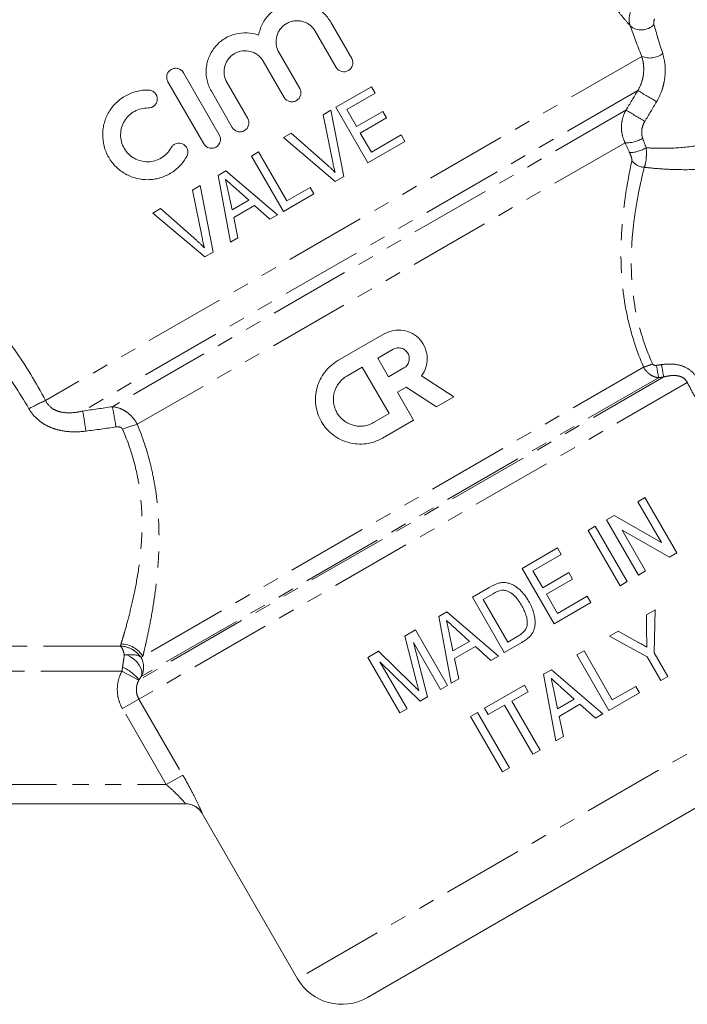
# Model space of a CAD drawing. Units: millimetres. Extents: x -38 to 606, y 10 to 329.
# Drawn here: x 519 to 571, y 212 to 289 of the extents above; entities that cross this region are included whole.
import ezdxf

# ---------------------------------------------------------------- set-up
doc = ezdxf.new("R2010")
doc.units = ezdxf.units.MM
doc.linetypes.add('PHANTOM', pattern=[12.7, 6.35, -1.27, 1.27, -1.27, 1.27, -1.27])

msp = doc.modelspace()

# ---------------------------------------------------------------- linework, layer by layer
at = {"color": 7, "linetype": 'Continuous', "lineweight": 15}
for p, q in [((542.981, 288.584), (544.611, 285.761)), ((543.397, 285.06), (541.767, 287.883)), ((538.918, 286.238), (540.548, 283.415)), ((539.334, 282.714), (537.704, 285.537)), ((531.456, 284.639), (534.259, 279.784)), ((533.046, 279.083), (530.242, 283.938)), ((534.854, 283.892), (536.484, 281.069)), ((546.158, 283.539), (543.382, 281.937)), ((546.446, 283.04), (546.158, 283.539)), ((535.271, 280.368), (533.641, 283.191)), ((544.226, 281.758), (546.446, 283.04)), ((543.382, 281.937), (545.882, 277.607)), ((544.995, 280.425), (544.226, 281.758)), ((542.987, 281.709), (542.383, 281.36)), ((542.383, 281.36), (543.133, 277.655)), ((543.992, 276.515), (542.987, 281.709)), ((547.049, 281.611), (544.995, 280.425)), ((545.283, 279.926), (547.337, 281.112)), ((547.337, 281.112), (547.049, 281.611)), ((539.884, 279.918), (539.28, 279.568)), ((539.28, 279.568), (543.333, 276.135)), ((542.716, 277.414), (539.884, 279.918)), ((546.149, 278.427), (545.283, 279.926)), ((548.48, 279.773), (546.149, 278.427)), ((548.769, 279.273), (548.48, 279.773)), ((545.882, 277.607), (548.769, 279.273)), ((537.331, 278.443), (536.776, 278.123)), ((536.776, 278.123), (539.276, 273.793)), ((539.542, 274.613), (537.331, 278.443)), ((534.784, 276.973), (534.161, 276.613)), ((534.161, 276.613), (535.132, 271.4)), ((538.812, 273.525), (534.784, 276.973)), ((543.333, 276.135), (543.992, 276.515)), ((532.773, 275.811), (532.168, 275.462)), ((533.777, 270.618), (532.773, 275.811)), ((535.548, 275.585), (536.566, 274.67)), ((541.374, 275.67), (539.542, 274.613)), ((541.663, 275.171), (541.374, 275.67)), ((532.168, 275.462), (532.918, 271.757)), ((535.263, 273.918), (534.96, 275.346)), ((539.276, 273.793), (541.663, 275.171)), ((536.566, 274.67), (535.263, 273.918)), ((535.388, 273.324), (537.017, 274.265)), ((537.017, 274.265), (538.221, 273.184)), ((529.67, 274.02), (529.065, 273.671)), ((529.065, 273.671), (533.119, 270.238)), ((532.501, 271.516), (529.67, 274.02)), ((535.723, 271.741), (535.388, 273.324)), ((538.221, 273.184), (538.812, 273.525)), ((535.132, 271.4), (535.723, 271.741)), ((533.119, 270.238), (533.777, 270.618)), ((543.531, 262.129), (547.162, 264.226)), ((546.65, 262.317), (547.861, 263.015)), ((547.489, 260.864), (546.65, 262.317)), ((544.23, 260.919), (545.44, 261.618)), ((545.44, 261.618), (547.537, 257.986)), ((548.7, 261.563), (547.489, 260.864)), ((550.061, 260.936), (552.593, 259.292)), ((548.867, 260.045), (548.188, 259.654)), ((548.188, 259.654), (549.446, 257.475)), ((551.235, 258.507), (548.867, 260.045)), ((552.593, 259.292), (551.235, 258.507)), ((547.537, 257.986), (546.326, 257.287)), ((549.446, 257.475), (547.025, 256.077)), ((567.535, 251.425), (566.98, 251.105)), ((566.98, 251.105), (568.825, 247.908)), ((570.035, 247.095), (567.535, 251.425)), ((565.123, 250.033), (564.537, 249.695)), ((564.537, 249.695), (567.037, 245.365)), ((568.825, 247.908), (565.123, 250.033)), ((563.649, 249.182), (563.094, 248.861)), ((563.094, 248.861), (565.594, 244.531)), ((566.149, 244.852), (563.649, 249.182)), ((565.746, 248.882), (569.448, 246.757)), ((567.592, 245.685), (565.746, 248.882)), ((560.706, 247.483), (557.931, 245.881)), ((560.995, 246.983), (560.706, 247.483)), ((558.774, 245.701), (560.995, 246.983)), ((569.448, 246.757), (570.035, 247.095)), ((557.931, 245.881), (560.431, 241.55)), ((559.544, 244.369), (558.774, 245.701)), ((567.037, 245.365), (567.592, 245.685)), ((561.598, 245.555), (559.544, 244.369)), ((559.832, 243.869), (561.886, 245.055)), ((561.886, 245.055), (561.598, 245.555)), ((565.594, 244.531), (566.149, 244.852)), ((555.363, 244.398), (554.045, 243.637)), ((554.045, 243.637), (556.545, 239.307)), ((554.888, 243.458), (555.662, 243.905)), ((556.811, 240.127), (554.888, 243.458)), ((560.697, 242.371), (559.832, 243.869)), ((563.029, 243.717), (560.697, 242.371)), ((563.318, 243.217), (563.029, 243.717)), ((552.053, 242.487), (551.43, 242.128)), ((556.082, 239.039), (552.053, 242.487)), ((560.431, 241.55), (563.318, 243.217)), ((568.326, 242.645), (567.658, 242.259)), ((568.268, 239.284), (568.326, 242.645)), ((551.43, 242.128), (552.401, 236.915)), ((567.658, 242.259), (567.672, 240.568)), ((549.604, 241.073), (548.774, 240.594)), ((552.104, 236.743), (549.604, 241.073)), ((552.817, 241.1), (553.835, 240.185)), ((565.441, 240.979), (564.773, 240.593)), ((566.973, 240.13), (565.441, 240.979)), ((548.774, 240.594), (549.655, 237.121)), ((552.532, 239.433), (552.229, 240.861)), ((553.835, 240.185), (552.532, 239.433)), ((557.597, 240.581), (556.811, 240.127)), ((564.773, 240.593), (567.713, 238.963)), ((546.714, 239.405), (545.884, 238.925)), ((549.326, 236.861), (546.714, 239.405)), ((550.531, 235.835), (549.433, 240.086)), ((549.433, 240.086), (551.548, 236.422)), ((552.657, 238.839), (554.286, 239.779)), ((554.286, 239.779), (555.49, 238.698)), ((556.545, 239.307), (557.926, 240.104)), ((562.775, 239.44), (562.219, 239.119)), ((564.986, 235.609), (562.775, 239.44)), ((528.285, 239.014), (528.146, 238.934)), ((545.884, 238.925), (548.384, 234.595)), ((552.992, 237.256), (552.657, 238.839)), ((555.49, 238.698), (556.082, 239.039)), ((562.219, 239.119), (564.719, 234.789)), ((567.713, 238.963), (568.772, 237.129)), ((569.327, 237.449), (568.268, 239.284)), ((546.824, 238.58), (549.956, 235.503)), ((548.939, 234.916), (546.824, 238.58)), ((560.228, 237.969), (559.605, 237.61)), ((564.256, 234.521), (560.228, 237.969)), ((552.401, 236.915), (552.992, 237.256)), ((559.605, 237.61), (560.576, 232.397)), ((568.772, 237.129), (569.327, 237.449)), ((551.548, 236.422), (552.104, 236.743)), ((558.111, 236.747), (555.003, 234.952)), ((558.4, 236.248), (558.111, 236.747)), ((560.706, 234.915), (560.404, 236.343)), ((560.992, 236.582), (562.009, 235.667)), ((566.818, 236.667), (564.986, 235.609)), ((567.107, 236.167), (566.818, 236.667)), ((549.956, 235.503), (550.531, 235.835)), ((557.123, 235.51), (558.4, 236.248)), ((562.009, 235.667), (560.706, 234.915)), ((564.719, 234.789), (567.107, 236.167)), ((548.384, 234.595), (548.939, 234.916)), ((555.003, 234.952), (555.291, 234.453)), ((555.291, 234.453), (556.568, 235.19)), ((556.568, 235.19), (558.779, 231.359)), ((559.335, 231.68), (557.123, 235.51)), ((560.832, 234.321), (562.461, 235.261)), ((562.461, 235.261), (563.665, 234.18)), ((554.447, 234.632), (553.892, 234.311)), ((553.892, 234.311), (556.392, 229.981)), ((556.947, 230.302), (554.447, 234.632)), ((561.167, 232.738), (560.832, 234.321)), ((563.665, 234.18), (564.256, 234.521)), ((581.73, 233.063), (545.844, 212.344)), ((560.576, 232.397), (561.167, 232.738)), ((558.779, 231.359), (559.335, 231.68)), ((556.392, 229.981), (556.947, 230.302)), ((531.622, 227.485), (502.473, 227.485)), ((532.916, 226.735), (540.38, 213.808))]:
    msp.add_line(p, q, dxfattribs=at)
at = {"color": 8, "linetype": 'PHANTOM', "lineweight": 0}
for p, q in [((567.283, 285.921), (520.678, 259.014)), ((566.976, 283.244), (523.584, 258.191)), ((566.057, 281.713), (525.902, 258.53)), ((565.984, 279.171), (527.854, 257.157)), ((567.434, 261.617), (528.285, 239.014)), ((570.85, 260.422), (527.979, 235.671)), ((569.004, 260.857), (527.992, 237.178)), ((568.61, 260.796), (528.151, 237.437)), ((507.82, 239.818), (526.532, 239.818)), ((526.653, 237.852), (507.82, 237.852)), ((527.969, 237.138), (526.653, 237.852)), ((579.6, 236.452), (540.38, 213.808)), ((527.979, 235.671), (526.688, 234.926)), ((527.979, 235.671), (531.408, 229.73)), ((530.118, 228.985), (526.688, 234.926)), ((531.408, 229.73), (530.118, 228.985)), ((502.473, 228.985), (530.118, 228.985)), ((532.921, 226.735), (532.916, 226.735))]:
    msp.add_line(p, q, dxfattribs=at)
at = {"color": 8, "linetype": 'PHANTOM', "lineweight": 0, "flags": 128}
msp.add_lwpolyline([(528.151, 237.437), (528.206, 237.633), (528.198, 237.855), (528.128, 238.093), (527.998, 238.335), (527.814, 238.571), (527.586, 238.789), (527.324, 238.978), (527.04, 239.131)], dxfattribs=at)
at = {"color": 8, "linetype": 'PHANTOM', "lineweight": 0}
for centre, radius, start, end in [((567.257, 289.343), 1.356, 229.66422, 316.75316), ((567.922, 287.398), 1.609, 246.63686, 308.53677), ((531.15, 221.295), 71.563, 58.59055, 59.9587), ((533.437, 225.32), 65.148, 58.44761, 59.95284), ((566.143, 281.468), 2.303, 266.03977, 301.94736), ((566.251, 281.081), 2.691, 271.89041, 301.06915), ((567.545, 278.558), 1.309, 217.99436, 267.57709), ((564.882, 269.546), 8.33, 287.84344, 292.97661), ((597.431, 266.307), 29.343, 188.9103, 190.82557), ((597.521, 266.211), 29.015, 188.70126, 190.63419), ((532.61, 233.115), 28.516, 114.73654, 117.64843), ((483.252, 250.973), 40.973, 7.92363, 10.14621), ((484.102, 250.231), 42.616, 9.06705, 11.2288), ((531.206, 245.458), 12.17, 105.98637, 111.73586), ((526.552, 237.941), 2.038, 31.77849, 89.31331), ((526.846, 238.181), 1.502, 330.31214, 30.08614), ((525.207, 234.882), 3.61, 39.50977, 65.60663), ((531.622, 225.985), 1.5, 29.9898, 68.50803)]:
    msp.add_arc(centre, radius, start, end, dxfattribs=at)
at = {"color": 7, "linetype": 'Continuous', "lineweight": 15}
for centre, radius, start, end in [((531.617, 225.985), 1.5, 29.86366, 90), ((531.622, 225.986), 1.499, 68.50878, 89.99989), ((543.844, 215.808), 4, 210, 300)]:
    msp.add_arc(centre, radius, start, end, dxfattribs=at)
at = {"color": 8, "linetype": 'PHANTOM', "lineweight": 0}
for points, knots in [([(566.379, 288.31), (566.204, 288.516), (566.018, 288.737), (565.637, 289.197), (565.441, 289.437), (564.844, 290.184), (564.43, 290.716), (563.796, 291.56), (563.583, 291.848), (563.16, 292.431), (562.949, 292.726), (562.318, 293.624), (561.9, 294.237), (561.072, 295.492), (560.661, 296.134), (559.851, 297.435), (559.454, 298.092), (558.282, 300.084), (557.539, 301.417), (556.114, 304.09), (555.432, 305.431), (554.446, 307.442), (554.123, 308.114), (553.494, 309.446), (553.188, 310.105), (552.593, 311.409), (552.303, 312.052), (551.743, 313.318), (551.472, 313.939), (550.961, 315.124), (550.72, 315.692), (550.388, 316.479), (550.285, 316.726), (550.094, 317.183), (550.008, 317.392), (549.932, 317.576)], [0, 0, 0, 0, 0.03125, 0.03125, 0.0625, 0.0625, 0.125, 0.125, 0.15625, 0.15625, 0.1875, 0.1875, 0.25, 0.25, 0.3125, 0.3125, 0.375, 0.375, 0.5, 0.5, 0.625, 0.625, 0.6875, 0.6875, 0.75, 0.75, 0.8125, 0.8125, 0.875, 0.875, 0.9375, 0.9375, 0.96875, 0.96875, 1, 1, 1, 1]), ([(566.379, 288.31), (566.319, 288.47), (566.294, 288.647), (566.31, 289.036), (566.351, 289.235), (566.426, 289.44)], [0, 0, 0, 0, 0.5, 0.5, 1, 1, 1, 1]), ([(566.976, 283.244), (567.111, 283.461), (567.214, 283.689), (567.328, 284.042), (567.359, 284.162), (567.406, 284.4), (567.422, 284.518), (567.452, 284.869), (567.446, 285.101), (567.392, 285.532), (567.344, 285.735), (567.283, 285.921)], [0, 0, 0, 0, 0.25, 0.25, 0.375, 0.375, 0.5, 0.5, 0.75, 0.75, 1, 1, 1, 1]), ([(568.924, 286.14), (569.015, 285.857), (569.077, 285.554), (569.136, 284.923), (569.131, 284.592), (569.072, 284.101), (569.044, 283.938), (568.97, 283.611), (568.923, 283.448), (568.761, 282.97), (568.62, 282.664), (568.445, 282.371)], [0, 0, 0, 0, 0.25, 0.25, 0.5, 0.5, 0.625, 0.625, 0.75, 0.75, 1, 1, 1, 1]), ([(565.984, 279.171), (565.884, 279.368), (565.811, 279.574), (565.716, 280.004), (565.695, 280.228), (565.708, 280.669), (565.741, 280.891), (565.861, 281.318), (565.946, 281.521), (566.057, 281.713)], [0, 0, 0, 0, 0.25, 0.25, 0.5, 0.5, 0.75, 0.75, 1, 1, 1, 1]), ([(567.527, 280.837), (567.467, 280.736), (567.418, 280.631), (567.341, 280.411), (567.313, 280.297), (567.283, 280.07), (567.28, 279.954), (567.3, 279.729), (567.323, 279.62), (567.361, 279.514)], [0, 0, 0, 0, 0.25, 0.25, 0.5, 0.5, 0.75, 0.75, 1, 1, 1, 1]), ([(567.639, 278.776), (567.649, 278.615), (567.653, 278.459), (567.651, 278.161), (567.644, 278.015), (567.607, 277.618), (567.56, 277.398), (567.489, 277.25)], [0, 0, 0, 0, 0.25, 0.25, 0.5, 0.5, 1, 1, 1, 1]), ([(567.639, 278.776), (567.988, 278.75), (568.344, 278.734), (569.068, 278.727), (569.43, 278.735), (570.514, 278.791), (571.236, 278.87), (571.957, 278.983)], [0, 0, 0, 0, 0.25, 0.25, 0.5, 0.5, 1, 1, 1, 1]), ([(566.513, 277.752), (566.527, 277.819), (566.512, 277.92), (566.447, 278.145), (566.398, 278.267), (566.339, 278.392)], [0, 0, 0, 0, 0.5, 0.5, 1, 1, 1, 1]), ([(567.434, 261.617), (567.095, 262.405), (566.803, 263.21), (566.327, 264.811), (566.141, 265.609), (565.933, 266.798), (565.876, 267.194), (565.782, 267.981), (565.746, 268.371), (565.668, 269.515), (565.654, 270.25), (565.68, 271.662), (565.72, 272.34), (565.805, 273.313), (565.838, 273.632), (565.91, 274.246), (565.949, 274.542), (566.151, 275.971), (566.341, 276.948), (566.513, 277.752)], [0, 0, 0, 0, 0.125, 0.125, 0.25, 0.25, 0.3125, 0.3125, 0.375, 0.375, 0.5, 0.5, 0.625, 0.625, 0.6875, 0.6875, 0.75, 0.75, 1, 1, 1, 1]), ([(567.489, 277.25), (567.3, 276.492), (567.088, 275.574), (566.853, 274.226), (566.808, 273.947), (566.722, 273.366), (566.682, 273.065), (566.574, 272.143), (566.518, 271.5), (566.46, 270.157), (566.458, 269.456), (566.513, 268.362), (566.541, 267.989), (566.621, 267.233), (566.673, 266.854), (566.863, 265.711), (567.039, 264.945), (567.504, 263.406), (567.793, 262.632), (568.133, 261.877)], [0, 0, 0, 0, 0.25, 0.25, 0.3125, 0.3125, 0.375, 0.375, 0.5, 0.5, 0.625, 0.625, 0.6875, 0.6875, 0.75, 0.75, 0.875, 0.875, 1, 1, 1, 1]), ([(572.169, 277.099), (571.383, 277.059), (570.6, 277.049), (569.428, 277.085), (569.038, 277.105), (568.259, 277.164), (567.871, 277.203), (567.489, 277.25)], [0, 0, 0, 0, 0.5, 0.5, 0.75, 0.75, 1, 1, 1, 1]), ([(509.278, 273.058), (510.321, 272.079), (511.362, 271.061), (513.42, 268.933), (514.436, 267.823), (516.416, 265.479), (517.363, 264.265), (519.128, 261.73), (519.946, 260.409), (520.678, 259.014)], [0, 0, 0, 0, 0.25, 0.25, 0.5, 0.5, 0.75, 0.75, 1, 1, 1, 1]), ([(519.378, 258.374), (518.632, 259.675), (517.796, 260.891), (516.446, 262.626), (515.98, 263.19), (515.022, 264.292), (514.529, 264.831), (513.022, 266.411), (511.994, 267.402), (509.917, 269.294), (508.868, 270.195), (507.82, 271.059)], [0, 0, 0, 0, 0.25, 0.25, 0.375, 0.375, 0.5, 0.5, 0.75, 0.75, 1, 1, 1, 1]), ([(568.133, 261.877), (568.158, 261.823), (568.21, 261.786), (568.323, 261.753), (568.384, 261.753), (568.442, 261.762)], [0, 0, 0, 0, 0.5, 0.5, 1, 1, 1, 1]), ([(568.839, 261.821), (569.1, 261.86), (569.36, 261.876), (569.882, 261.852), (570.145, 261.81), (570.642, 261.65), (570.882, 261.53), (571.291, 261.211), (571.467, 261.007), (571.592, 260.773)], [0, 0, 0, 0, 0.25, 0.25, 0.5, 0.5, 0.75, 0.75, 1, 1, 1, 1]), ([(568.61, 260.796), (568.496, 260.805), (568.383, 260.83), (568.159, 260.912), (568.049, 260.97), (567.74, 261.184), (567.561, 261.384), (567.434, 261.617)], [0, 0, 0, 0, 0.25, 0.25, 0.5, 0.5, 1, 1, 1, 1]), ([(570.85, 260.422), (570.777, 260.583), (570.653, 260.714), (570.425, 260.847), (570.343, 260.881), (570.177, 260.93), (570.093, 260.946), (569.838, 260.976), (569.666, 260.971), (569.331, 260.932), (569.167, 260.899), (569.004, 260.857)], [0, 0, 0, 0, 0.25, 0.25, 0.375, 0.375, 0.5, 0.5, 0.75, 0.75, 1, 1, 1, 1]), ([(520.678, 259.014), (520.799, 258.762), (520.988, 258.547), (521.332, 258.314), (521.459, 258.25), (521.718, 258.152), (521.85, 258.117), (522.251, 258.045), (522.527, 258.04), (523.062, 258.082), (523.324, 258.128), (523.584, 258.191)], [0, 0, 0, 0, 0.25, 0.25, 0.375, 0.375, 0.5, 0.5, 0.75, 0.75, 1, 1, 1, 1]), ([(523.833, 256.622), (523.411, 256.567), (522.989, 256.549), (522.356, 256.592), (522.143, 256.618), (521.726, 256.699), (521.521, 256.752), (521.122, 256.889), (520.925, 256.973), (520.55, 257.173), (520.373, 257.287), (520.042, 257.547), (519.888, 257.693), (519.607, 258.015), (519.484, 258.188), (519.378, 258.374)], [0, 0, 0, 0, 0.25, 0.25, 0.375, 0.375, 0.5, 0.5, 0.625, 0.625, 0.75, 0.75, 0.875, 0.875, 1, 1, 1, 1]), ([(525.902, 258.53), (526.092, 258.514), (526.28, 258.472), (526.65, 258.335), (526.834, 258.239), (527.175, 258), (527.336, 257.856), (527.623, 257.531), (527.749, 257.351), (527.854, 257.157)], [0, 0, 0, 0, 0.25, 0.25, 0.5, 0.5, 0.75, 0.75, 1, 1, 1, 1]), ([(527.854, 257.157), (528.265, 256.158), (528.598, 255.147), (528.983, 253.618), (529.092, 253.109), (529.271, 252.105), (529.342, 251.609), (529.451, 250.627), (529.49, 250.142), (529.539, 249.185), (529.55, 248.711), (529.547, 247.332), (529.5, 246.467), (529.358, 244.841), (529.262, 244.081), (529.05, 242.67), (528.936, 242.036), (528.717, 240.914), (528.612, 240.424), (528.471, 239.801), (528.428, 239.613), (528.35, 239.281), (528.315, 239.137), (528.285, 239.014)], [0, 0, 0, 0, 0.125, 0.125, 0.1875, 0.1875, 0.25, 0.25, 0.3125, 0.3125, 0.375, 0.375, 0.5, 0.5, 0.625, 0.625, 0.75, 0.75, 0.875, 0.875, 0.9375, 0.9375, 1, 1, 1, 1]), ([(526.699, 256.762), (526.679, 256.807), (526.647, 256.845), (526.569, 256.903), (526.523, 256.923), (526.382, 256.962), (526.282, 256.961), (526.185, 256.947)], [0, 0, 0, 0, 0.25, 0.25, 0.5, 0.5, 1, 1, 1, 1]), ([(526.577, 239.979), (526.611, 240.09), (526.651, 240.221), (526.742, 240.52), (526.792, 240.69), (526.955, 241.252), (527.078, 241.693), (527.338, 242.708), (527.476, 243.28), (527.743, 244.561), (527.869, 245.256), (528.077, 246.747), (528.159, 247.544), (528.216, 248.821), (528.223, 249.263), (528.209, 250.157), (528.187, 250.611), (528.108, 251.532), (528.051, 251.999), (527.897, 252.944), (527.799, 253.424), (527.438, 254.87), (527.112, 255.823), (526.699, 256.762)], [0, 0, 0, 0, 0.0625, 0.0625, 0.125, 0.125, 0.25, 0.25, 0.375, 0.375, 0.5, 0.5, 0.625, 0.625, 0.6875, 0.6875, 0.75, 0.75, 0.8125, 0.8125, 0.875, 0.875, 1, 1, 1, 1]), ([(528.124, 238.948), (528.031, 239.077), (527.923, 239.196), (527.687, 239.403), (527.559, 239.493), (527.144, 239.718), (526.839, 239.804), (526.532, 239.818)], [0, 0, 0, 0, 0.25, 0.25, 0.5, 0.5, 1, 1, 1, 1]), ([(526.844, 239.122), (526.801, 239.303), (526.751, 239.457), (526.645, 239.693), (526.588, 239.776), (526.532, 239.818)], [0, 0, 0, 0, 0.5, 0.5, 1, 1, 1, 1]), ([(526.698, 238.17), (526.724, 238.345), (526.749, 238.513), (526.799, 238.836), (526.822, 238.986), (526.844, 239.122)], [0, 0, 0, 0, 0.5, 0.5, 1, 1, 1, 1]), ([(526.688, 234.926), (526.56, 235.148), (526.462, 235.382), (526.328, 235.871), (526.292, 236.129), (526.286, 236.636), (526.315, 236.892), (526.438, 237.388), (526.53, 237.626), (526.653, 237.852)], [0, 0, 0, 0, 0.25, 0.25, 0.5, 0.5, 0.75, 0.75, 1, 1, 1, 1]), ([(527.969, 237.138), (527.907, 237.026), (527.86, 236.907), (527.796, 236.659), (527.78, 236.531), (527.782, 236.276), (527.799, 236.146), (527.865, 235.9), (527.914, 235.783), (527.979, 235.671)], [0, 0, 0, 0, 0.25, 0.25, 0.5, 0.5, 0.75, 0.75, 1, 1, 1, 1]), ([(532.921, 226.735), (532.925, 226.735), (532.918, 226.759), (532.882, 226.85), (532.854, 226.917), (532.74, 227.178), (532.627, 227.423), (532.342, 228.006), (532.178, 228.33), (531.809, 229.022), (531.614, 229.374), (531.408, 229.73)], [0, 0, 0, 0, 0.125, 0.125, 0.25, 0.25, 0.5, 0.5, 0.75, 0.75, 1, 1, 1, 1]), ([(530.118, 228.985), (530.301, 228.827), (530.478, 228.668), (530.821, 228.347), (530.983, 228.188), (531.274, 227.892), (531.403, 227.753), (531.538, 227.599), (531.573, 227.557), (531.617, 227.5), (531.627, 227.485), (531.622, 227.485)], [0, 0, 0, 0, 0.25, 0.25, 0.5, 0.5, 0.75, 0.75, 0.875, 0.875, 1, 1, 1, 1])]:
    msp.add_open_spline(points, degree=3, knots=knots, dxfattribs=at)
at = {"color": 7, "linetype": 'Continuous', "lineweight": 15}
for points, knots in [([(537.339, 287.571), (537.392, 287.885), (537.492, 288.182), (537.709, 288.601), (537.793, 288.735), (537.976, 288.986), (538.077, 289.103), (538.296, 289.323), (538.415, 289.425), (538.664, 289.608), (538.794, 289.689), (539.066, 289.831), (539.209, 289.893), (539.5, 289.992), (539.647, 290.031), (540.097, 290.113), (540.41, 290.122), (541.018, 290.047), (541.322, 289.962), (541.745, 289.77), (541.881, 289.695), (542.143, 289.524), (542.269, 289.426), (542.503, 289.215), (542.611, 289.101), (542.81, 288.855), (542.901, 288.723), (542.981, 288.584)], [0, 0, 0, 0, 0.125, 0.125, 0.1875, 0.1875, 0.25, 0.25, 0.3125, 0.3125, 0.375, 0.375, 0.4375, 0.4375, 0.5, 0.5, 0.625, 0.625, 0.75, 0.75, 0.8125, 0.8125, 0.875, 0.875, 0.9375, 0.9375, 1, 1, 1, 1]), ([(541.767, 287.883), (541.712, 287.979), (541.648, 288.067), (541.505, 288.23), (541.423, 288.306), (541.25, 288.437), (541.158, 288.493), (540.964, 288.588), (540.862, 288.625), (540.552, 288.706), (540.335, 288.719), (540.021, 288.677), (539.916, 288.653), (539.715, 288.585), (539.619, 288.542), (539.435, 288.437), (539.347, 288.375), (539.186, 288.236), (539.113, 288.159), (538.981, 287.99), (538.923, 287.898), (538.826, 287.707), (538.787, 287.607), (538.699, 287.292), (538.683, 287.073), (538.737, 286.639), (538.807, 286.429), (538.918, 286.238)], [0, 0, 0, 0, 0.0625, 0.0625, 0.125, 0.125, 0.1875, 0.1875, 0.25, 0.25, 0.375, 0.375, 0.4375, 0.4375, 0.5, 0.5, 0.5625, 0.5625, 0.625, 0.625, 0.6875, 0.6875, 0.75, 0.75, 0.875, 0.875, 1, 1, 1, 1]), ([(533.641, 283.191), (533.483, 283.464), (533.371, 283.753), (533.27, 284.212), (533.248, 284.368), (533.229, 284.678), (533.231, 284.833), (533.259, 285.144), (533.285, 285.3), (533.36, 285.602), (533.409, 285.749), (533.53, 286.036), (533.602, 286.177), (533.765, 286.443), (533.856, 286.568), (534.057, 286.805), (534.167, 286.916), (534.404, 287.121), (534.528, 287.213), (534.921, 287.459), (535.212, 287.585), (535.809, 287.741), (536.123, 287.773), (536.739, 287.742), (537.046, 287.68), (537.339, 287.571)], [0, 0, 0, 0, 0.125, 0.125, 0.1875, 0.1875, 0.25, 0.25, 0.3125, 0.3125, 0.375, 0.375, 0.4375, 0.4375, 0.5, 0.5, 0.5625, 0.5625, 0.625, 0.625, 0.75, 0.75, 0.875, 0.875, 1, 1, 1, 1]), ([(537.704, 285.537), (537.65, 285.632), (537.587, 285.719), (537.445, 285.88), (537.365, 285.955), (537.194, 286.086), (537.103, 286.143), (536.91, 286.238), (536.808, 286.276), (536.497, 286.359), (536.278, 286.374), (535.854, 286.318), (535.646, 286.248), (535.367, 286.088), (535.278, 286.024), (535.116, 285.883), (535.043, 285.805), (534.911, 285.635), (534.853, 285.542), (534.758, 285.35), (534.719, 285.249), (534.663, 285.039), (534.645, 284.933), (534.631, 284.719), (534.634, 284.609), (534.676, 284.288), (534.745, 284.081), (534.854, 283.892)], [0, 0, 0, 0, 0.0625, 0.0625, 0.125, 0.125, 0.1875, 0.1875, 0.25, 0.25, 0.375, 0.375, 0.5, 0.5, 0.5625, 0.5625, 0.625, 0.625, 0.6875, 0.6875, 0.75, 0.75, 0.8125, 0.8125, 0.875, 0.875, 1, 1, 1, 1]), ([(544.611, 285.761), (544.659, 285.678), (544.689, 285.588), (544.711, 285.402), (544.704, 285.308), (544.629, 285.045), (544.511, 284.894), (544.202, 284.715), (544.013, 284.686), (543.654, 284.776), (543.493, 284.895), (543.397, 285.06)], [0, 0, 0, 0, 0.125, 0.125, 0.25, 0.25, 0.5, 0.5, 0.75, 0.75, 1, 1, 1, 1]), ([(530.242, 283.938), (530.196, 284.018), (530.167, 284.106), (530.143, 284.289), (530.149, 284.382), (530.22, 284.647), (530.34, 284.804), (530.577, 284.941), (530.666, 284.971), (530.848, 284.995), (530.94, 284.99), (531.209, 284.918), (531.364, 284.799), (531.456, 284.639)], [0, 0, 0, 0, 0.125, 0.125, 0.25, 0.25, 0.5, 0.5, 0.625, 0.625, 0.75, 0.75, 1, 1, 1, 1]), ([(531.724, 278.103), (531.573, 277.826), (531.389, 277.577), (531.067, 277.242), (530.951, 277.136), (530.709, 276.944), (530.583, 276.856), (530.189, 276.619), (529.902, 276.495), (529.461, 276.369), (529.312, 276.337), (529.01, 276.293), (528.855, 276.28), (528.395, 276.273), (528.092, 276.308), (527.643, 276.421), (527.495, 276.469), (527.209, 276.583), (527.07, 276.649), (526.666, 276.875), (526.411, 277.066), (526.079, 277.394), (525.975, 277.51), (525.783, 277.758), (525.694, 277.891), (525.458, 278.298), (525.338, 278.589), (525.179, 279.199), (525.141, 279.507), (525.146, 279.974), (525.158, 280.13), (525.202, 280.435), (525.234, 280.585), (525.36, 281.029), (525.483, 281.315), (525.718, 281.708), (525.804, 281.834), (525.995, 282.074), (526.099, 282.189), (526.428, 282.509), (526.674, 282.692), (527.216, 282.994), (527.502, 283.107), (527.953, 283.219), (528.108, 283.246), (528.419, 283.281), (528.575, 283.288), (528.732, 283.284)], [0, 0, 0, 0, 0.0625, 0.0625, 0.09375, 0.09375, 0.125, 0.125, 0.1875, 0.1875, 0.21875, 0.21875, 0.25, 0.25, 0.3125, 0.3125, 0.34375, 0.34375, 0.375, 0.375, 0.4375, 0.4375, 0.46875, 0.46875, 0.5, 0.5, 0.5625, 0.5625, 0.625, 0.625, 0.65625, 0.65625, 0.6875, 0.6875, 0.75, 0.75, 0.78125, 0.78125, 0.8125, 0.8125, 0.875, 0.875, 0.9375, 0.9375, 0.96875, 0.96875, 1, 1, 1, 1]), ([(528.732, 283.284), (528.825, 283.281), (528.915, 283.261), (529.083, 283.187), (529.16, 283.132), (529.35, 282.933), (529.421, 282.746), (529.413, 282.471), (529.392, 282.38), (529.317, 282.213), (529.264, 282.137), (529.063, 281.948), (528.883, 281.878), (528.699, 281.883)], [0, 0, 0, 0, 0.125, 0.125, 0.25, 0.25, 0.5, 0.5, 0.625, 0.625, 0.75, 0.75, 1, 1, 1, 1]), ([(540.548, 283.415), (540.594, 283.334), (540.624, 283.245), (540.648, 283.062), (540.641, 282.969), (540.569, 282.705), (540.45, 282.549), (540.214, 282.413), (540.126, 282.382), (539.945, 282.358), (539.852, 282.363), (539.584, 282.434), (539.427, 282.552), (539.334, 282.714)], [0, 0, 0, 0, 0.125, 0.125, 0.25, 0.25, 0.5, 0.5, 0.625, 0.625, 0.75, 0.75, 1, 1, 1, 1]), ([(528.699, 281.883), (528.511, 281.887), (528.327, 281.867), (527.967, 281.778), (527.792, 281.71), (527.471, 281.532), (527.32, 281.421), (527.056, 281.166), (526.94, 281.021), (526.75, 280.704), (526.677, 280.536), (526.575, 280.179), (526.548, 279.993), (526.544, 279.622), (526.566, 279.432), (526.66, 279.071), (526.733, 278.894), (526.921, 278.568), (527.035, 278.419), (527.304, 278.153), (527.453, 278.041), (527.779, 277.858), (527.953, 277.788), (528.311, 277.698), (528.498, 277.676), (528.865, 277.682), (529.05, 277.709), (529.403, 277.811), (529.572, 277.883), (529.891, 278.075), (530.035, 278.19), (530.291, 278.457), (530.403, 278.609), (530.493, 278.774)], [0, 0, 0, 0, 0.0625, 0.0625, 0.125, 0.125, 0.1875, 0.1875, 0.25, 0.25, 0.3125, 0.3125, 0.375, 0.375, 0.4375, 0.4375, 0.5, 0.5, 0.5625, 0.5625, 0.625, 0.625, 0.6875, 0.6875, 0.75, 0.75, 0.8125, 0.8125, 0.875, 0.875, 0.9375, 0.9375, 1, 1, 1, 1]), ([(536.484, 281.069), (536.531, 280.989), (536.56, 280.901), (536.584, 280.719), (536.578, 280.625), (536.507, 280.36), (536.387, 280.203), (536.149, 280.066), (536.061, 280.036), (535.879, 280.012), (535.786, 280.017), (535.518, 280.089), (535.363, 280.208), (535.271, 280.368)], [0, 0, 0, 0, 0.125, 0.125, 0.25, 0.25, 0.5, 0.5, 0.625, 0.625, 0.75, 0.75, 1, 1, 1, 1]), ([(534.259, 279.784), (534.306, 279.704), (534.335, 279.616), (534.359, 279.434), (534.353, 279.34), (534.282, 279.075), (534.161, 278.918), (533.924, 278.781), (533.835, 278.751), (533.654, 278.727), (533.561, 278.733), (533.293, 278.804), (533.138, 278.923), (533.046, 279.083)], [0, 0, 0, 0, 0.125, 0.125, 0.25, 0.25, 0.5, 0.5, 0.625, 0.625, 0.75, 0.75, 1, 1, 1, 1]), ([(530.493, 278.774), (530.538, 278.855), (530.597, 278.925), (530.738, 279.04), (530.821, 279.084), (531.082, 279.162), (531.279, 279.142), (531.521, 279.012), (531.594, 278.952), (531.71, 278.809), (531.754, 278.727), (531.833, 278.46), (531.812, 278.265), (531.724, 278.103)], [0, 0, 0, 0, 0.125, 0.125, 0.25, 0.25, 0.5, 0.5, 0.625, 0.625, 0.75, 0.75, 1, 1, 1, 1]), ([(543.329, 276.836), (543.23, 276.936), (543.13, 277.034), (543.028, 277.13), (542.977, 277.179), (542.925, 277.226), (542.873, 277.274), (542.821, 277.321), (542.768, 277.367), (542.716, 277.414)], [0, 0, 0, 0, 0.0004216847, 0.0004216847, 0.0004216847, 0.0006327506, 0.0006327506, 0.0006327506, 0.0008438804, 0.0008438804, 0.0008438804, 0.0008438804]), ([(543.133, 277.655), (543.161, 277.517), (543.19, 277.38), (543.223, 277.244), (543.239, 277.175), (543.257, 277.107), (543.274, 277.039), (543.292, 276.972), (543.311, 276.904), (543.329, 276.836)], [0, 0, 0, 0, 0.0004213359, 0.0004213359, 0.0004213359, 0.0006322, 0.0006322, 0.0006322, 0.0008431187, 0.0008431187, 0.0008431187, 0.0008431187]), ([(534.76, 276.293), (534.891, 276.174), (535.023, 276.057), (535.154, 275.939), (535.22, 275.88), (535.286, 275.822), (535.351, 275.762), (535.417, 275.703), (535.482, 275.644), (535.548, 275.585)], [0, 0, 0, 0, 0.000529591, 0.000529591, 0.000529591, 0.000794387, 0.000794387, 0.000794387, 0.001059182, 0.001059182, 0.001059182, 0.001059182]), ([(534.96, 275.346), (534.927, 275.504), (534.894, 275.662), (534.86, 275.82), (534.844, 275.899), (534.827, 275.977), (534.81, 276.056), (534.794, 276.135), (534.777, 276.214), (534.76, 276.293)], [0, 0, 0, 0, 0.0004838467, 0.0004838467, 0.0004838467, 0.0007257709, 0.0007257709, 0.0007257709, 0.0009676953, 0.0009676953, 0.0009676953, 0.0009676953]), ([(532.918, 271.757), (532.947, 271.62), (532.976, 271.483), (533.008, 271.346), (533.025, 271.278), (533.042, 271.21), (533.06, 271.142), (533.078, 271.074), (533.096, 271.006), (533.114, 270.938)], [0, 0, 0, 0, 0.0004216515, 0.0004216515, 0.0004216515, 0.0006326713, 0.0006326713, 0.0006326713, 0.0008437454, 0.0008437454, 0.0008437454, 0.0008437454]), ([(533.114, 270.938), (533.016, 271.038), (532.915, 271.137), (532.813, 271.233), (532.762, 271.281), (532.71, 271.329), (532.658, 271.376), (532.606, 271.423), (532.554, 271.47), (532.501, 271.516)], [0, 0, 0, 0, 0.0004221061, 0.0004221061, 0.0004221061, 0.0006333924, 0.0006333924, 0.0006333924, 0.0008447459, 0.0008447459, 0.0008447459, 0.0008447459]), ([(547.162, 264.226), (547.386, 264.355), (547.625, 264.443), (548.131, 264.535), (548.386, 264.538), (548.894, 264.455), (549.135, 264.372), (549.586, 264.123), (549.786, 263.963), (550.128, 263.576), (550.262, 263.357), (550.405, 262.997), (550.442, 262.875), (550.495, 262.626), (550.511, 262.497), (550.52, 262.24), (550.513, 262.113), (550.479, 261.861), (550.451, 261.735), (550.335, 261.369), (550.217, 261.141), (550.061, 260.936)], [0, 0, 0, 0, 0.125, 0.125, 0.25, 0.25, 0.375, 0.375, 0.5, 0.5, 0.625, 0.625, 0.6875, 0.6875, 0.75, 0.75, 0.8125, 0.8125, 0.875, 0.875, 1, 1, 1, 1]), ([(547.861, 263.015), (547.957, 263.071), (548.062, 263.106), (548.279, 263.135), (548.391, 263.128), (548.602, 263.071), (548.703, 263.022), (548.877, 262.889), (548.951, 262.804), (549.061, 262.614), (549.097, 262.508), (549.126, 262.29), (549.119, 262.179), (549.033, 261.858), (548.891, 261.674), (548.7, 261.563)], [0, 0, 0, 0, 0.125, 0.125, 0.25, 0.25, 0.375, 0.375, 0.5, 0.5, 0.625, 0.625, 0.75, 0.75, 1, 1, 1, 1]), ([(547.025, 256.077), (546.825, 255.961), (546.617, 255.867), (546.186, 255.721), (545.96, 255.669), (545.507, 255.609), (545.28, 255.601), (544.826, 255.631), (544.597, 255.668), (544.158, 255.785), (543.945, 255.865), (543.533, 256.067), (543.337, 256.189), (542.975, 256.465), (542.806, 256.622), (542.501, 256.969), (542.368, 257.155), (542.139, 257.551), (542.042, 257.764), (541.895, 258.199), (541.843, 258.421), (541.783, 258.876), (541.776, 259.108), (541.806, 259.562), (541.843, 259.787), (541.963, 260.232), (542.043, 260.444), (542.244, 260.852), (542.366, 261.048), (542.644, 261.411), (542.799, 261.577), (543.142, 261.878), (543.33, 262.014), (543.531, 262.129)], [0, 0, 0, 0, 0.0625, 0.0625, 0.125, 0.125, 0.1875, 0.1875, 0.25, 0.25, 0.3125, 0.3125, 0.375, 0.375, 0.4375, 0.4375, 0.5, 0.5, 0.5625, 0.5625, 0.625, 0.625, 0.6875, 0.6875, 0.75, 0.75, 0.8125, 0.8125, 0.875, 0.875, 0.9375, 0.9375, 1, 1, 1, 1]), ([(546.326, 257.287), (546.206, 257.218), (546.082, 257.162), (545.823, 257.074), (545.688, 257.042), (545.416, 257.007), (545.28, 257.002), (545.007, 257.02), (544.869, 257.042), (544.605, 257.113), (544.477, 257.16), (544.23, 257.282), (544.112, 257.355), (543.787, 257.604), (543.6, 257.816), (543.394, 258.172), (543.336, 258.3), (543.248, 258.56), (543.217, 258.693), (543.181, 258.966), (543.177, 259.105), (543.195, 259.378), (543.217, 259.513), (543.289, 259.78), (543.337, 259.908), (543.458, 260.152), (543.531, 260.27), (543.698, 260.488), (543.791, 260.588), (543.997, 260.768), (544.11, 260.85), (544.23, 260.919)], [0, 0, 0, 0, 0.0625, 0.0625, 0.125, 0.125, 0.1875, 0.1875, 0.25, 0.25, 0.3125, 0.3125, 0.375, 0.375, 0.5, 0.5, 0.5625, 0.5625, 0.625, 0.625, 0.6875, 0.6875, 0.75, 0.75, 0.8125, 0.8125, 0.875, 0.875, 0.9375, 0.9375, 1, 1, 1, 1]), ([(556.821, 244.744), (556.76, 244.756), (556.699, 244.769), (556.574, 244.784), (556.512, 244.787), (556.387, 244.784), (556.325, 244.779), (556.202, 244.759), (556.142, 244.744), (556.081, 244.729)], [0, 0, 0, 0, 0.25, 0.25, 0.5, 0.5, 0.75, 0.75, 1, 1, 1, 1]), ([(556.343, 244.179), (556.386, 244.182), (556.429, 244.184), (556.514, 244.179), (556.555, 244.173), (556.68, 244.147), (556.763, 244.121), (556.996, 244.019), (557.142, 243.927), (557.333, 243.759), (557.391, 243.698), (557.503, 243.572), (557.556, 243.506), (557.708, 243.302), (557.799, 243.158), (557.885, 243.011)], [0, 0, 0, 0, 0.0625, 0.0625, 0.125, 0.125, 0.25, 0.25, 0.5, 0.5, 0.625, 0.625, 0.75, 0.75, 1, 1, 1, 1]), ([(558.446, 243.322), (558.35, 243.481), (558.252, 243.638), (558.028, 243.934), (557.906, 244.073), (557.637, 244.328), (557.492, 244.442), (557.255, 244.58), (557.172, 244.621), (557, 244.693), (556.911, 244.721), (556.821, 244.744)], [0, 0, 0, 0, 0.25, 0.25, 0.5, 0.5, 0.75, 0.75, 0.875, 0.875, 1, 1, 1, 1]), ([(557.926, 240.104), (558.059, 240.183), (558.189, 240.266), (558.427, 240.459), (558.538, 240.565), (558.731, 240.81), (558.81, 240.946), (558.911, 241.24), (558.937, 241.396), (558.959, 241.705), (558.95, 241.863), (558.903, 242.17), (558.869, 242.321), (558.781, 242.618), (558.725, 242.764), (558.597, 243.049), (558.522, 243.186), (558.446, 243.322)], [0, 0, 0, 0, 0.125, 0.125, 0.25, 0.25, 0.375, 0.375, 0.5, 0.5, 0.625, 0.625, 0.75, 0.75, 0.875, 0.875, 1, 1, 1, 1]), ([(557.885, 243.011), (557.954, 242.888), (558.022, 242.764), (558.141, 242.507), (558.194, 242.377), (558.279, 242.106), (558.311, 241.97), (558.336, 241.761), (558.341, 241.691), (558.34, 241.549), (558.331, 241.478), (558.322, 241.407)], [0, 0, 0, 0, 0.25, 0.25, 0.5, 0.5, 0.75, 0.75, 0.875, 0.875, 1, 1, 1, 1]), ([(552.229, 240.861), (552.196, 241.018), (552.163, 241.176), (552.129, 241.334), (552.113, 241.413), (552.096, 241.492), (552.079, 241.571), (552.063, 241.649), (552.046, 241.728), (552.029, 241.807)], [0, 0, 0, 0, 0.0004843939, 0.0004843939, 0.0004843939, 0.0007265919, 0.0007265919, 0.0007265919, 0.0009687901, 0.0009687901, 0.0009687901, 0.0009687901]), ([(552.029, 241.807), (552.16, 241.689), (552.292, 241.572), (552.423, 241.454), (552.489, 241.394), (552.555, 241.336), (552.62, 241.277), (552.686, 241.218), (552.751, 241.159), (552.817, 241.1)], [0, 0, 0, 0, 0.000530133, 0.000530133, 0.000530133, 0.000795201, 0.000795201, 0.000795201, 0.001060267, 0.001060267, 0.001060267, 0.001060267]), ([(558.322, 241.407), (558.311, 241.361), (558.3, 241.314), (558.269, 241.226), (558.249, 241.184), (558.18, 241.061), (558.122, 240.983), (557.989, 240.849), (557.915, 240.789), (557.76, 240.679), (557.679, 240.63), (557.597, 240.581)], [0, 0, 0, 0, 0.125, 0.125, 0.25, 0.25, 0.5, 0.5, 0.75, 0.75, 1, 1, 1, 1]), ([(567.672, 240.568), (567.674, 240.43), (567.675, 240.292), (567.677, 240.153), (567.677, 240.084), (567.677, 240.015), (567.678, 239.946), (567.679, 239.877), (567.678, 239.808), (567.679, 239.738)], [0, 0, 0, 0, 0.0004187968, 0.0004187968, 0.0004187968, 0.0006281984, 0.0006281984, 0.0006281984, 0.0008376064, 0.0008376064, 0.0008376064, 0.0008376064]), ([(567.679, 239.738), (567.562, 239.804), (567.444, 239.869), (567.326, 239.934), (567.267, 239.967), (567.209, 239.999), (567.15, 240.032), (567.091, 240.065), (567.032, 240.097), (566.973, 240.13)], [0, 0, 0, 0, 0.0004073748, 0.0004073748, 0.0004073748, 0.0006110642, 0.0006110642, 0.0006110642, 0.0008147543, 0.0008147543, 0.0008147543, 0.0008147543]), ([(528.124, 238.948), (528.075, 238.994), (528.014, 239.031), (527.869, 239.09), (527.784, 239.112), (527.599, 239.138), (527.496, 239.143), (527.332, 239.142), (527.276, 239.14), (527.161, 239.135), (527.101, 239.131), (527.04, 239.131)], [0, 0, 0, 0, 0.25, 0.25, 0.5, 0.5, 0.75, 0.75, 0.875, 0.875, 1, 1, 1, 1]), ([(528.124, 238.948), (528.131, 238.942), (528.137, 238.937), (528.141, 238.935), (528.143, 238.934), (528.145, 238.933), (528.146, 238.934)], [0, 0, 0, 0, 0.00005035776, 0.00005035776, 0.00005035776, 0.00008123462, 0.00008123462, 0.00008123462, 0.00008123462]), ([(549.655, 237.121), (549.689, 236.988), (549.724, 236.855), (549.759, 236.722), (549.776, 236.656), (549.794, 236.59), (549.811, 236.523), (549.828, 236.457), (549.847, 236.391), (549.865, 236.325)], [0, 0, 0, 0, 0.000413261, 0.000413261, 0.000413261, 0.0006199085, 0.0006199085, 0.0006199085, 0.0008265854, 0.0008265854, 0.0008265854, 0.0008265854]), ([(560.404, 236.343), (560.37, 236.501), (560.337, 236.658), (560.304, 236.816), (560.288, 236.895), (560.271, 236.974), (560.254, 237.053), (560.237, 237.132), (560.221, 237.21), (560.204, 237.289)], [0, 0, 0, 0, 0.0004836629, 0.0004836629, 0.0004836629, 0.0007254952, 0.0007254952, 0.0007254952, 0.0009673277, 0.0009673277, 0.0009673277, 0.0009673277]), ([(560.204, 237.289), (560.269, 237.23), (560.336, 237.172), (560.401, 237.112), (560.467, 237.053), (560.532, 236.995), (560.598, 236.936), (560.664, 236.876), (560.73, 236.818), (560.795, 236.759), (560.861, 236.7), (560.926, 236.641), (560.992, 236.582)], [0, 0, 0, 0, 0.000264726, 0.000264726, 0.000264726, 0.000529449, 0.000529449, 0.000529449, 0.000794157, 0.000794157, 0.000794157, 0.001058865, 0.001058865, 0.001058865, 0.001058865]), ([(549.865, 236.325), (549.821, 236.37), (549.776, 236.415), (549.731, 236.46), (549.686, 236.504), (549.642, 236.55), (549.597, 236.594), (549.551, 236.639), (549.506, 236.683), (549.461, 236.727), (549.416, 236.772), (549.371, 236.817), (549.326, 236.861)], [0, 0, 0, 0, 0.0001909868, 0.0001909868, 0.0001909868, 0.0003819796, 0.0003819796, 0.0003819796, 0.0005729719, 0.0005729719, 0.0005729719, 0.0007639588, 0.0007639588, 0.0007639588, 0.0007639588])]:
    msp.add_open_spline(points, degree=3, knots=knots, dxfattribs=at)
at = {"color": 8, "linetype": 'PHANTOM', "lineweight": 0}
for points in [[(568.285, 288.854), (568.23, 288.693), (568.21, 288.536), (568.244, 288.414)], [(567.283, 285.921), (566.935, 286.789), (566.635, 287.593), (566.379, 288.31)], [(568.244, 288.414), (568.434, 287.73), (568.658, 286.964), (568.924, 286.14)], [(566.057, 281.713), (566.364, 282.223), (566.67, 282.734), (566.976, 283.244)], [(568.445, 282.371), (568.14, 281.859), (567.834, 281.348), (567.527, 280.837)], [(567.361, 279.514), (567.451, 279.269), (567.543, 279.023), (567.639, 278.776)], [(566.339, 278.392), (566.217, 278.652), (566.099, 278.912), (565.984, 279.171)], [(568.442, 261.762), (568.575, 261.782), (568.707, 261.802), (568.839, 261.821)], [(569.004, 260.857), (568.873, 260.837), (568.741, 260.816), (568.61, 260.796)], [(571.429, 259.34), (571.228, 259.697), (571.035, 260.058), (570.85, 260.422)], [(523.584, 258.191), (524.357, 258.297), (525.13, 258.409), (525.902, 258.53)], [(526.185, 256.947), (525.402, 256.831), (524.618, 256.723), (523.833, 256.622)], [(526.532, 239.818), (526.544, 239.867), (526.559, 239.92), (526.577, 239.979)], [(526.653, 237.852), (526.667, 237.958), (526.682, 238.064), (526.698, 238.17)], [(527.992, 237.178), (527.985, 237.166), (527.977, 237.152), (527.969, 237.138)], [(528.151, 237.437), (528.103, 237.363), (528.048, 237.273), (527.992, 237.178)]]:
    msp.add_open_spline(points, degree=3, dxfattribs=at)
at = {"color": 7, "linetype": 'Continuous', "lineweight": 15}
for points in [[(556.081, 244.729), (555.827, 244.656), (555.593, 244.529), (555.363, 244.398)], [(555.662, 243.905), (555.877, 244.025), (556.097, 244.146), (556.343, 244.179)], [(527.04, 239.131), (526.975, 239.131), (526.91, 239.128), (526.844, 239.122)]]:
    msp.add_open_spline(points, degree=3, dxfattribs=at)

doc.saveas('drawing.dxf')
